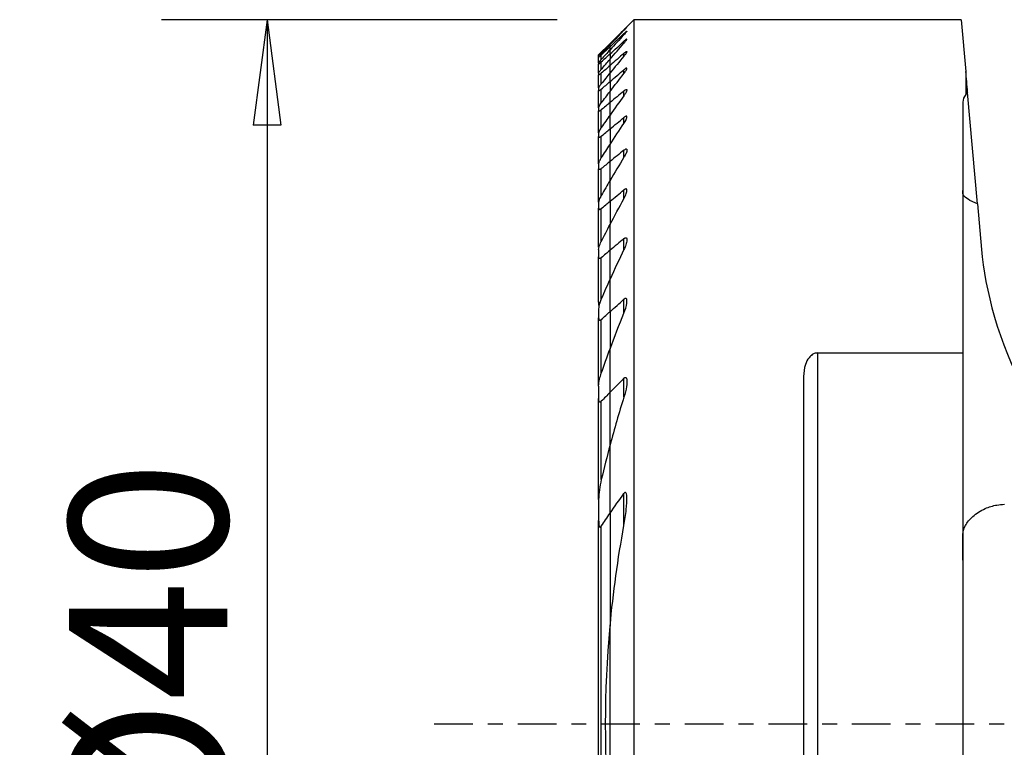
# Model space of a CAD drawing. Units: millimetres. Extents: x -16.8 to 54.8, y -54.1 to 36.1.
# Drawn here: x -16.8 to 11.2, y -0.7 to 20 of the extents above; entities that cross this region are included whole.
import ezdxf

# ---------------------------------------------------------------- set-up
doc = ezdxf.new("R2010")
doc.units = ezdxf.units.MM
doc.linetypes.add('CENTER', pattern=[47.5, 22, -8.5, 8.5, -8.5])
doc.layers.get('0').update_dxf_attribs({"linetype": 'CONTINUOUS'})
for name, color, linetype in [('1', 4, 'CONTINUOUS'), ('SK1', 4, 'CONTINUOUS'), ('SK2', 7, 'CONTINUOUS'), ('SK4', 2, 'CENTER')]:
    doc.layers.add(name, color=color, linetype=linetype)
doc.styles.add('DEFAULT', font='simplex.shx')
doc.dimstyles.get("Standard").update_dxf_attribs({"dimtxt": 0.18, "dimasz": 0.18, "dimexe": 0.18, "dimexo": 0.0625, "dimgap": 0.09, "dimtad": 1, "dimzin": 0, "dimdsep": 52, "dimtxsty": 'Standard', "dimcen": 0.09, "dimadec": 0, "dimazin": 0, "dimtfac": 1, "dimtdec": 4, "dimtofl": 0, "dimtmove": 0, "dimatfit": 3, "dimfxl": 1, "dimtolj": 1, "dimtzin": 0, "dimarcsym": 0})

# ---------------------------------------------------------------- blocks, each defined once
blk = doc.blocks.new('DimnDraft3D2')
at = {"layer": 'SK2'}
for p, q in [((-1.5, 20), (-12.75, 20)), ((-9.75, 20), (-10.144957, 16.999999)), ((-9.75, 20), (-9.75, -20)), ((-9.75, 20), (-9.355043, 17.000001)), ((-9.355043, 17.000001), (-10.144957, 16.999999)), ((-10.144957, -17.000001), (-9.355043, -16.999999)), ((-9.75, -20), (-10.144957, -17.000001)), ((-9.75, -20), (-9.355043, -16.999999)), ((-1.5, -20), (-12.75, -20))]:
    blk.add_line(p, q, dxfattribs=at)
at = {"layer": 'SK2', "insert": (-10.875, -3.896053), "char_height": 4.5, "attachment_point": 7, "rotation": 90, "line_spacing_factor": 1.084337, "style": 'DEFAULT'}
blk.add_mtext('\\W01.000;\\fsimplex.shx,bigfont.shx;%%c40 ', dxfattribs=at)
blk = doc.blocks.new('_CLOSED')
at = {"lineweight": -2}
for p, q in [((-1, 0.166667), (0, 0)), ((-1, 0.166667), (-1, -0.166667)), ((0, 0), (-1, -0.166667)), ((0, 0), (-1, 0))]:
    blk.add_line(p, q, dxfattribs=at)

msp = doc.modelspace()

# ---------------------------------------------------------------- linework, layer by layer
at = {"layer": '1'}
for p, q in [((0.6755, 20), (0, 19.3245)), ((9.9826, 20), (0.6755, 20)), ((0.6755, 20), (0.6755, 0)), ((9.9826, 20), (10.1112, 18.5305)), ((0.3945, 19.6986), (0.3945, 19.7098)), ((0.3945, 19.5727), (0.3945, 19.6066)), ((0, 19.3209), (0, 19.3245)), ((0, 19.3209), (0, 19.2916)), ((0.3945, 19.3301), (0.3945, 19.3871)), ((0, 19.2333), (0, 19.2917)), ((0, 19.1454), (0, 19.2333)), ((0, 19.0275), (0, 19.1454)), ((0.3945, 18.966), (0.3945, 19.0474)), ((0, 19.0275), (0, 18.8791)), ((0, 18.6995), (0, 18.8791)), ((0, 18.4876), (0, 18.6995)), ((0, 18.2427), (0, 18.4877)), ((0.3945, 18.4734), (0.3945, 18.5807)), ((10.1112, 18.5305), (10.1112, 17.8751)), ((0, 18.2427), (0, 17.963)), ((0, 17.6471), (0, 17.9631)), ((0.3945, 17.8417), (0.3945, 17.9774)), ((10.4399, 14.7726), (10.1636, 17.9311)), ((0, 17.293), (0, 17.6471)), ((10.0305, 17.657), (10.0301, 15.0602)), ((0, 16.8981), (0, 17.293)), ((0.3945, 17.0553), (0.3945, 17.2229)), ((0, 16.8981), (0, 16.4596)), ((0, 15.9741), (0, 16.4597)), ((0.3945, 16.0917), (0.3945, 16.2963)), ((0, 15.4368), (0, 15.9741)), ((0, 14.8424), (0, 15.4369)), ((0.3945, 14.9165), (0.3945, 15.1661)), ((0, 14.8424), (0, 14.1835)), ((10.4399, 14.7726), (10.5533, 13.4771)), ((0, 13.4507), (0, 14.1835)), ((0.3945, 13.4744), (0.3945, 13.7823)), ((0, 12.6311), (0, 13.4507)), ((0, 11.7067), (0, 12.6312)), ((0.3945, 11.6668), (0.3945, 12.0579)), ((0, 11.7067), (0, 10.6498)), ((0, 9.4165), (0, 10.6499)), ((5.9, 10.5357), (5.9, -10.5357)), ((5.9, 10.5357), (10.0272, 10.5357)), ((10.0272, 10.5357), (10.0226, -10.5357)), ((0.3945, 9.2829), (0.3945, 9.8151)), ((5.5, 9.861), (5.5, -9.861)), ((0, 7.9243), (0, 9.4165)), ((0, 5.983), (0, 7.9244)), ((0.3945, 5.6334), (0.3945, 6.5404)), ((0, 5.983), (0, 2.7696)), ((10.0283, 5.3798), (10.0239, -19.8048)), ((0, -2.7697), (0, 2.7697)), ((0, -2.7697), (0, 2.7697)), ((0.6755, 0), (0.6755, -20))]:
    msp.add_line(p, q, dxfattribs=at)
for centre, major_axis, start_param, end_param in [((10.0288, 0), (-0.0044, -20), -2.6526911, -2.1256073), ((10.0287, 9.8995), (-0.0011, -5.25), 2.9568781, 0.5337745)]:
    msp.add_ellipse(centre, major_axis=major_axis, ratio=0.000231, start_param=start_param, end_param=end_param, dxfattribs=at)
for points in [[(0, 19.3209), (0.1313, 19.4508), (0.2628, 19.5804), (0.3945, 19.7098)], [(0, 19.2917), (0.1313, 19.4277), (0.2628, 19.5633), (0.3945, 19.6986)], [(0.3945, 19.6066), (0.2629, 19.4824), (0.1314, 19.3579), (0, 19.2333)], [(0.3945, 19.5728), (0.2627, 19.4307), (0.1312, 19.2882), (0, 19.1454)], [(0, 19.0275), (0.1314, 19.1475), (0.2629, 19.2674), (0.3945, 19.3871)], [(0, 18.8791), (0.1311, 19.0299), (0.2626, 19.1802), (0.3945, 19.3301)], [(0.3945, 19.0474), (0.2629, 18.9315), (0.1314, 18.8156), (0, 18.6995)], [(0.3945, 18.966), (0.2625, 18.8071), (0.131, 18.6477), (0, 18.4877)], [(0, 18.2427), (0.1315, 18.3554), (0.263, 18.4681), (0.3945, 18.5807)], [(0, 17.9631), (0.1309, 18.1338), (0.2624, 18.304), (0.3945, 18.4735)], [(10.1636, 17.9311), (10.1448, 18.1465), (10.1272, 18.3466), (10.1112, 18.5305)], [(0.3945, 17.9774), (0.263, 17.8673), (0.1315, 17.7572), (0, 17.6471)], [(10.1636, 17.9311), (10.1441, 17.9123), (10.1266, 17.8937), (10.1112, 17.8751)], [(0.3945, 17.8417), (0.2622, 17.6596), (0.1307, 17.4766), (0, 17.293)], [(10.1112, 17.8751), (10.0553, 17.8075), (10.0279, 17.7324), (10.0305, 17.657)], [(0, 16.8981), (0.1315, 17.0064), (0.263, 17.1146), (0.3945, 17.2229)], [(0, 16.4597), (0.1305, 16.6592), (0.262, 16.8577), (0.3945, 17.0554)], [(0.3945, 16.2963), (0.263, 16.1889), (0.1315, 16.0815), (0, 15.9741)], [(0.3945, 16.0917), (0.2616, 15.8746), (0.1301, 15.6563), (0, 15.4369)], [(0, 14.8424), (0.1315, 14.9503), (0.263, 15.0582), (0.3945, 15.1661)], [(0, 14.1835), (0.1296, 14.4292), (0.2611, 14.6735), (0.3945, 14.9165)], [(0.3945, 13.7823), (0.263, 13.6718), (0.1315, 13.5613), (0, 13.4507)], [(0.3945, 13.4744), (0.2602, 13.1951), (0.1287, 12.914), (0, 12.6312)], [(0, 11.7067), (0.1314, 11.8239), (0.2629, 11.941), (0.3945, 12.0579)], [(0, 10.6499), (0.1269, 10.9913), (0.2586, 11.3303), (0.3945, 11.667)], [(0.3945, 9.8151), (0.2626, 9.6828), (0.1311, 9.5499), (0, 9.4165)], [(0.3945, 9.2832), (0.2543, 8.8337), (0.1226, 8.3807), (0, 7.9244)], [(0, 5.983), (0.1291, 6.1711), (0.2607, 6.3568), (0.3945, 6.5404)], [(0, 2.7697), (0.0874, 3.7283), (0.2204, 4.6867), (0.3945, 5.6334)], [(0, -2.7697), (-0.1677, -0.9312), (-0.1692, 0.9152), (0, 2.7697)]]:
    msp.add_open_spline(points, degree=3, dxfattribs=at)
for points, knots in [([(0.3945, 19.6986), (0.413, 19.7176), (0.4307, 19.736), (0.4543, 19.7609), (0.4622, 19.7695), (0.4731, 19.7815), (0.4767, 19.7857), (0.4791, 19.789), (0.4795, 19.7896), (0.4795, 19.7898)], [0, 0, 0, 0, 0.4242286, 0.4242286, 0.6849383, 0.6849383, 0.9025478, 0.9025478, 1, 1, 1, 1]), ([(0.4777, 19.7889), (0.4777, 19.7889), (0.4777, 19.7889), (0.4757, 19.7874), (0.4721, 19.7843), (0.4612, 19.7743), (0.4529, 19.7664), (0.4307, 19.7453), (0.4157, 19.7306), (0.3982, 19.7135), (0.3964, 19.7117), (0.3945, 19.7098)], [0, 0, 0, 0, 0.0013904, 0.0013904, 0.2330118, 0.2330118, 0.5367525, 0.5367525, 0.9517516, 0.9517516, 1, 1, 1, 1]), ([(0.3945, 19.6066), (0.4101, 19.6213), (0.4252, 19.6352), (0.4478, 19.6551), (0.4564, 19.6624), (0.469, 19.672), (0.4735, 19.6751), (0.479, 19.6775), (0.48, 19.6769), (0.4786, 19.6723), (0.4763, 19.6684), (0.4679, 19.6567), (0.4607, 19.6476), (0.4404, 19.6234), (0.4258, 19.607), (0.4051, 19.5843), (0.3999, 19.5786), (0.3945, 19.5728)], [0, 0, 0, 0, 0.1725056, 0.1725056, 0.2971868, 0.2971868, 0.4020011, 0.4020011, 0.5072496, 0.5072496, 0.6065717, 0.6065717, 0.7450725, 0.7450725, 0.9376793, 0.9376793, 1, 1, 1, 1]), ([(0.3945, 19.3301), (0.4121, 19.3501), (0.4287, 19.3698), (0.4527, 19.4003), (0.4617, 19.4124), (0.4733, 19.4302), (0.4771, 19.4369), (0.48, 19.4454), (0.4798, 19.4479), (0.476, 19.4493), (0.4724, 19.4482), (0.4625, 19.4428), (0.4563, 19.4386), (0.4392, 19.4259), (0.4273, 19.4161), (0.4083, 19.3995), (0.4014, 19.3934), (0.3945, 19.3871)], [0, 0, 0, 0, 0.2106791, 0.2106791, 0.3636801, 0.3636801, 0.4837524, 0.4837524, 0.5847557, 0.5847557, 0.6860317, 0.6860317, 0.783963, 0.783963, 0.9256636, 0.9256636, 1, 1, 1, 1]), ([(0.3945, 19.0474), (0.4082, 19.0594), (0.4217, 19.0706), (0.4432, 19.0867), (0.4519, 19.0925), (0.4662, 19.1002), (0.4719, 19.102), (0.4783, 19.1009), (0.4796, 19.0987), (0.4794, 19.0913), (0.4778, 19.0861), (0.4707, 19.0706), (0.4637, 19.0586), (0.4428, 19.0273), (0.427, 19.0062), (0.4049, 18.9786), (0.3998, 18.9723), (0.3945, 18.966)], [0, 0, 0, 0, 0.1445986, 0.1445986, 0.2566994, 0.2566994, 0.3700826, 0.3700826, 0.4666576, 0.4666576, 0.5640682, 0.5640682, 0.7165724, 0.7165724, 0.936945, 0.936945, 1, 1, 1, 1]), ([(0.3945, 18.4735), (0.4167, 18.502), (0.4371, 18.5305), (0.4612, 18.5702), (0.4686, 18.5837), (0.4772, 18.6043), (0.4795, 18.6122), (0.4795, 18.6227), (0.4781, 18.626), (0.4719, 18.6289), (0.4671, 18.6285), (0.4554, 18.6243), (0.4485, 18.6207), (0.4304, 18.6094), (0.4184, 18.6004), (0.4023, 18.5873), (0.3984, 18.5841), (0.3945, 18.5807)], [0, 0, 0, 0, 0.2757273, 0.2757273, 0.4286025, 0.4286025, 0.5491202, 0.5491202, 0.6454445, 0.6454445, 0.7422646, 0.7422646, 0.8325678, 0.8325678, 0.9606043, 0.9606043, 1, 1, 1, 1]), ([(0.3945, 17.9774), (0.4064, 17.9873), (0.4183, 17.9963), (0.4382, 18.0093), (0.4468, 18.014), (0.4613, 18.0193), (0.4674, 18.02), (0.4754, 18.0172), (0.4777, 18.0143), (0.4802, 18.0047), (0.4794, 17.9969), (0.4737, 17.9752), (0.4671, 17.9597), (0.4461, 17.9186), (0.429, 17.8912), (0.405, 17.8563), (0.3998, 17.849), (0.3945, 17.8417)], [0, 0, 0, 0, 0.1176192, 0.1176192, 0.2150083, 0.2150083, 0.3133211, 0.3133211, 0.399081, 0.399081, 0.513764, 0.513764, 0.6800891, 0.6800891, 0.9339011, 0.9339011, 1, 1, 1, 1]), ([(0.3945, 17.0554), (0.42, 17.0934), (0.4426, 17.132), (0.4661, 17.1835), (0.4722, 17.1995), (0.4789, 17.2252), (0.4803, 17.2357), (0.4783, 17.2496), (0.4761, 17.2542), (0.4686, 17.2597), (0.4631, 17.2606), (0.4504, 17.2582), (0.4434, 17.2555), (0.4258, 17.2462), (0.4147, 17.2387), (0.4005, 17.2278), (0.3975, 17.2254), (0.3945, 17.2229)], [0, 0, 0, 0, 0.3269247, 0.3269247, 0.4802274, 0.4802274, 0.604913, 0.604913, 0.6944785, 0.6944785, 0.7849232, 0.7849232, 0.8645233, 0.8645233, 0.9715496, 0.9715496, 1, 1, 1, 1]), ([(0.3945, 16.2963), (0.4045, 16.3045), (0.4147, 16.3118), (0.434, 16.3231), (0.4434, 16.3272), (0.4582, 16.3298), (0.464, 16.329), (0.4723, 16.3242), (0.4751, 16.3204), (0.4796, 16.3084), (0.4801, 16.2987), (0.4771, 16.2709), (0.4715, 16.2509), (0.4515, 16.196), (0.4333, 16.1588), (0.4066, 16.1118), (0.4007, 16.1018), (0.3945, 16.0917)], [0, 0, 0, 0, 0.0910048, 0.0910048, 0.184023, 0.184023, 0.2647124, 0.2647124, 0.336646, 0.336646, 0.4482124, 0.4482124, 0.6259375, 0.6259375, 0.9209733, 0.9209733, 1, 1, 1, 1]), ([(0.3945, 14.9165), (0.421, 14.9648), (0.4438, 15.014), (0.4667, 15.0807), (0.4724, 15.1009), (0.4795, 15.1387), (0.4809, 15.1568), (0.4766, 15.1778), (0.4741, 15.1838), (0.4663, 15.1925), (0.4609, 15.1952), (0.4484, 15.1958), (0.4415, 15.1943), (0.4258, 15.188), (0.4165, 15.1825), (0.403, 15.1729), (0.3988, 15.1696), (0.3945, 15.1661)], [0, 0, 0, 0, 0.3513013, 0.3513013, 0.5062905, 0.5062905, 0.6635696, 0.6635696, 0.7399752, 0.7399752, 0.8174989, 0.8174989, 0.8846773, 0.8846773, 0.9637878, 0.9637878, 1, 1, 1, 1]), ([(10.4399, 14.7726), (10.3851, 14.7936), (10.335, 14.8156), (10.2043, 14.88), (10.1369, 14.9232), (10.0497, 14.9991), (10.0277, 15.0331), (10.0301, 15.0602)], [0, 0, 0, 0, 0.2073114, 0.2073114, 0.6089743, 0.6089743, 1, 1, 1, 1]), ([(0.3945, 13.7823), (0.4025, 13.789), (0.4107, 13.795), (0.4269, 13.8043), (0.435, 13.8075), (0.4488, 13.8096), (0.4548, 13.8088), (0.464, 13.8043), (0.4676, 13.8008), (0.4749, 13.7893), (0.4774, 13.7798), (0.4807, 13.7512), (0.479, 13.7298), (0.4683, 13.665), (0.454, 13.6183), (0.4242, 13.5396), (0.4101, 13.5069), (0.3945, 13.4744)], [0, 0, 0, 0, 0.0640165, 0.0640165, 0.1294901, 0.1294901, 0.1892195, 0.1892195, 0.2426023, 0.2426023, 0.331389, 0.331389, 0.4868175, 0.4868175, 0.7904303, 0.7904303, 1, 1, 1, 1]), ([(10.5533, 13.4771), (10.6515, 12.3542), (11.0414, 10.8047), (12.523, 8.1489), (13.5367, 7.0662), (14.5981, 6.2871)], [0, 0, 0, 0, 0.5, 0.5, 1, 1, 1, 1]), ([(0.3945, 11.667), (0.4329, 11.7621), (0.4636, 11.8607), (0.4785, 11.9736), (0.4802, 11.9964), (0.4786, 12.032), (0.4767, 12.046), (0.4698, 12.0645), (0.4664, 12.0706), (0.4582, 12.0787), (0.4537, 12.0813), (0.4434, 12.0834), (0.4374, 12.0829), (0.4255, 12.0793), (0.4195, 12.0763), (0.4072, 12.0685), (0.4008, 12.0635), (0.3945, 12.0579)], [0, 0, 0, 0, 0.5357448, 0.5357448, 0.6715257, 0.6715257, 0.7667644, 0.7667644, 0.8225866, 0.8225866, 0.867754, 0.867754, 0.9132395, 0.9132395, 0.9547583, 0.9547583, 1, 1, 1, 1]), ([(5.9, 10.5357), (5.8749, 10.5357), (5.8496, 10.5317), (5.7973, 10.5158), (5.7703, 10.5022), (5.7105, 10.4617), (5.68, 10.4312), (5.6093, 10.3408), (5.5774, 10.2749), (5.5159, 10.0967), (5.5, 9.9784), (5.5, 9.861)], [0, 0, 0, 0, 0.0783639, 0.0783639, 0.1737548, 0.1737548, 0.317833, 0.317833, 0.5740191, 0.5740191, 1, 1, 1, 1]), ([(0.3945, 9.8151), (0.4014, 9.8219), (0.4086, 9.8281), (0.4212, 9.8358), (0.4266, 9.8381), (0.4368, 9.8403), (0.4418, 9.84), (0.4501, 9.8371), (0.4537, 9.8347), (0.4618, 9.8266), (0.4656, 9.8195), (0.4742, 9.797), (0.4769, 9.7793), (0.4826, 9.7062), (0.4759, 9.6446), (0.4509, 9.4849), (0.4258, 9.3834), (0.3945, 9.2832)], [0, 0, 0, 0, 0.043637, 0.043637, 0.074495, 0.074495, 0.105621, 0.105621, 0.1337488, 0.1337488, 0.1812724, 0.1812724, 0.2723222, 0.2723222, 0.5503098, 0.5503098, 1, 1, 1, 1]), ([(0.3945, 5.6334), (0.4225, 5.7855), (0.4457, 5.9382), (0.4747, 6.2126), (0.4857, 6.3375), (0.4747, 6.4829), (0.4712, 6.5122), (0.4598, 6.5454), (0.4562, 6.5532), (0.4488, 6.563), (0.4456, 6.566), (0.4391, 6.5693), (0.436, 6.5701), (0.4295, 6.5699), (0.4261, 6.569), (0.4187, 6.5655), (0.4147, 6.5626), (0.4051, 6.554), (0.3996, 6.5474), (0.3945, 6.5404)], [0, 0, 0, 0, 0.4391712, 0.4391712, 0.7968342, 0.7968342, 0.8863147, 0.8863147, 0.9157321, 0.9157321, 0.9326465, 0.9326465, 0.9457252, 0.9457252, 0.9587723, 0.9587723, 0.9747712, 0.9747712, 1, 1, 1, 1]), ([(10.0283, 5.3798), (10.0258, 5.4594), (10.0508, 5.5466), (10.1472, 5.72), (10.2199, 5.8085), (10.4078, 5.9745), (10.5281, 6.0539), (10.7658, 6.1595), (10.8786, 6.195), (11.0646, 6.2272), (11.1363, 6.234), (11.2077, 6.2351)], [0, 0, 0, 0, 0.2351836, 0.2351836, 0.4697284, 0.4697284, 0.7140897, 0.7140897, 0.8939601, 0.8939601, 1, 1, 1, 1])]:
    msp.add_open_spline(points, degree=3, knots=knots, dxfattribs=at)
at = {"layer": 'SK1'}
for p, q in [((0, 19.3245), (-0.3245, 19)), ((0, 19.3209), (0, 19.3245)), ((0, 19.3209), (0, 19.2916)), ((-0.2495, 19.0326), (-0.2495, 19.0736)), ((0, 19.2333), (0, 19.2917)), ((0, 19.1454), (0, 19.2333)), ((0, 19.0275), (0, 19.1454)), ((-0.3245, 19), (-0.3245, 18.9997)), ((-0.3245, 18.9484), (-0.3245, 18.9997)), ((-0.3245, 18.9484), (-0.3245, 18.9324)), ((-0.3245, 18.7775), (-0.3245, 18.9324)), ((-0.3245, 18.7775), (-0.3245, 18.7452)), ((-0.2495, 18.8729), (-0.2495, 18.9963)), ((-0.2495, 18.5911), (-0.2495, 18.7994)), ((0, 19.0275), (0, 18.8791)), ((0, 18.6995), (0, 18.8791)), ((-0.3245, 18.4837), (-0.3245, 18.7452)), ((-0.3245, 18.4838), (-0.3245, 18.4345)), ((-0.2495, 18.1816), (-0.2495, 18.479)), ((0, 18.4876), (0, 18.6995)), ((0, 18.2427), (0, 18.4877)), ((-0.3245, 18.0611), (-0.3245, 18.4345)), ((0, 18.2427), (0, 17.963)), ((-0.3245, 18.0611), (-0.3245, 17.9938)), ((-0.3245, 17.5001), (-0.3245, 17.9938)), ((-0.2495, 17.6356), (-0.2495, 18.0286)), ((0, 17.6471), (0, 17.9631)), ((0, 17.293), (0, 17.6471)), ((-0.3245, 17.5002), (-0.3245, 17.4133)), ((-0.3245, 16.7871), (-0.3245, 17.4133)), ((-0.2495, 16.9398), (-0.2495, 17.4381)), ((0, 16.8981), (0, 17.293)), ((0, 16.8981), (0, 16.4596)), ((-0.3245, 16.7872), (-0.3245, 16.6785)), ((-0.3245, 15.9016), (-0.3245, 16.6785)), ((-0.2495, 16.0749), (-0.2495, 16.6927)), ((0, 15.9741), (0, 16.4597)), ((0, 15.4368), (0, 15.9741)), ((-0.3245, 15.9016), (-0.3245, 15.7676)), ((-0.3245, 14.8127), (-0.3245, 15.7676)), ((-0.2495, 15.0115), (-0.2495, 15.7703)), ((0, 14.8424), (0, 15.4369)), ((0, 14.8424), (0, 14.1835)), ((-0.3245, 14.8127), (-0.3245, 14.648)), ((-0.3245, 13.5348), (-0.3245, 14.648)), ((-0.2495, 13.7036), (-0.2495, 14.6376)), ((0, 13.4507), (0, 14.1835)), ((-0.3245, 13.471), (-0.3245, 13.2669)), ((0, 12.6311), (0, 13.4507)), ((-0.3245, 11.9878), (-0.3245, 13.2669)), ((-0.2495, 12.0719), (-0.2495, 13.2407)), ((0, 11.7067), (0, 12.6312)), ((-0.3245, 11.7907), (-0.3245, 11.5308)), ((-0.3245, 9.5954), (-0.3245, 11.5308)), ((-0.2495, 9.9585), (-0.2495, 11.4836)), ((0, 11.7067), (0, 10.6498)), ((0, 9.4165), (0, 10.6499)), ((-0.3245, 9.5955), (-0.3245, 9.2415)), ((-0.3245, 6.3738), (-0.3245, 9.2415)), ((0, 7.9243), (0, 9.4165)), ((-0.2495, 6.9363), (-0.2495, 9.1614)), ((0, 5.983), (0, 7.9244)), ((-0.3245, 6.3739), (-0.3245, 5.7752)), ((0, 5.983), (0, 2.7696)), ((-0.3245, -5.7752), (-0.3245, 5.7752)), ((-0.2495, -5.6115), (-0.2495, 5.6115))]:
    msp.add_line(p, q, dxfattribs=at)
for points in [[(-0.2495, 19.0736), (-0.1664, 19.1561), (-0.0832, 19.2386), (0, 19.3209)], [(-0.2495, 19.0327), (-0.1664, 19.1192), (-0.0833, 19.2055), (0, 19.2917)], [(0, 19.2333), (-0.0832, 19.1544), (-0.1664, 19.0754), (-0.2495, 18.9963)], [(0, 19.1454), (-0.0833, 19.0547), (-0.1665, 18.9639), (-0.2495, 18.8729)], [(-0.2495, 18.7994), (-0.1664, 18.8755), (-0.0832, 18.9515), (0, 19.0275)], [(-0.2495, 18.5911), (-0.1665, 18.6873), (-0.0833, 18.7833), (0, 18.8791)], [(0, 18.6995), (-0.0832, 18.626), (-0.1664, 18.5525), (-0.2495, 18.479)], [(0, 18.4877), (-0.0834, 18.3859), (-0.1666, 18.2839), (-0.2495, 18.1817)], [(-0.2495, 18.0286), (-0.1664, 18.1), (-0.0832, 18.1714), (0, 18.2427)], [(-0.2495, 17.6357), (-0.1666, 17.7451), (-0.0834, 17.8542), (0, 17.9631)], [(0, 17.6471), (-0.0832, 17.5775), (-0.1664, 17.5078), (-0.2495, 17.4381)], [(0, 17.293), (-0.0835, 17.1756), (-0.1667, 17.0579), (-0.2495, 16.9399)], [(-0.2495, 16.6927), (-0.1663, 16.7612), (-0.0832, 16.8296), (0, 16.8981)], [(-0.2495, 16.0749), (-0.1668, 16.2035), (-0.0836, 16.3318), (0, 16.4597)], [(0, 15.9741), (-0.0832, 15.9062), (-0.1663, 15.8382), (-0.2495, 15.7703)], [(0, 15.4369), (-0.0838, 15.2955), (-0.167, 15.1538), (-0.2495, 15.0115)], [(-0.2495, 14.6376), (-0.1663, 14.7059), (-0.0832, 14.7741), (0, 14.8424)], [(-0.2495, 13.7036), (-0.1672, 13.8641), (-0.084, 14.0241), (0, 14.1835)], [(0, 13.4507), (-0.0832, 13.3807), (-0.1664, 13.3107), (-0.2495, 13.2407)], [(0, 12.6312), (-0.0845, 12.4455), (-0.1676, 12.2591), (-0.2495, 12.0719)], [(-0.3149, 11.8705), (-0.3206, 11.9106), (-0.3245, 11.9504), (-0.3245, 11.9878)], [(-0.2495, 11.4836), (-0.1664, 11.5581), (-0.0832, 11.6324), (0, 11.7067)], [(-0.2495, 9.9586), (-0.1685, 10.1901), (-0.0853, 10.4205), (0, 10.6499)], [(0, 9.4165), (-0.0834, 9.3317), (-0.1665, 9.2467), (-0.2495, 9.1614)], [(0, 7.9244), (-0.088, 7.5968), (-0.1713, 7.2675), (-0.2495, 6.9366)], [(-0.2495, 5.6115), (-0.1675, 5.7364), (-0.0843, 5.8602), (0, 5.983)]]:
    msp.add_open_spline(points, degree=3, dxfattribs=at)
for points, knots in [([(-0.3245, 18.9997), (-0.3245, 18.9997), (-0.3227, 19.0014), (-0.316, 19.0079), (-0.3111, 19.0127), (-0.2971, 19.0265), (-0.2869, 19.0366), (-0.2676, 19.0557), (-0.2587, 19.0645), (-0.2495, 19.0736)], [0, 0, 0, 0, 0.2249889, 0.2249889, 0.4493074, 0.4493074, 0.7642716, 0.7642716, 1, 1, 1, 1]), ([(-0.3245, 18.9484), (-0.3245, 18.9494), (-0.3225, 18.9525), (-0.3154, 18.9614), (-0.3103, 18.9673), (-0.2953, 18.9842), (-0.284, 18.9964), (-0.2648, 19.0168), (-0.2572, 19.0247), (-0.2495, 19.0327)], [0, 0, 0, 0, 0.2307747, 0.2307747, 0.4602431, 0.4602431, 0.8018945, 0.8018945, 1, 1, 1, 1]), ([(-0.2495, 18.9963), (-0.2635, 18.983), (-0.277, 18.9704), (-0.2971, 18.9523), (-0.3048, 18.9457), (-0.3158, 18.9367), (-0.3197, 18.9339), (-0.3237, 18.9317), (-0.3245, 18.9317), (-0.3245, 18.9324)], [0, 0, 0, 0, 0.3622036, 0.3622036, 0.6231946, 0.6231946, 0.8423188, 0.8423188, 1, 1, 1, 1]), ([(-0.2495, 18.8729), (-0.2653, 18.8556), (-0.2803, 18.8387), (-0.3014, 18.8132), (-0.3091, 18.8035), (-0.3191, 18.7894), (-0.3223, 18.7842), (-0.3242, 18.7794), (-0.3245, 18.7783), (-0.3245, 18.7775)], [0, 0, 0, 0, 0.4078766, 0.4078766, 0.6914359, 0.6914359, 0.9157318, 0.9157318, 1, 1, 1, 1]), ([(-0.3245, 18.7452), (-0.3245, 18.7432), (-0.323, 18.7427), (-0.317, 18.7448), (-0.3125, 18.7474), (-0.3015, 18.7551), (-0.2948, 18.7602), (-0.2761, 18.7756), (-0.2629, 18.7871), (-0.2495, 18.7994)], [0, 0, 0, 0, 0.2156715, 0.2156715, 0.4320555, 0.4320555, 0.6512953, 0.6512953, 1, 1, 1, 1]), ([(-0.3245, 18.4838), (-0.3245, 18.4874), (-0.3221, 18.4933), (-0.3132, 18.5095), (-0.3057, 18.5206), (-0.2837, 18.5504), (-0.2672, 18.5706), (-0.2495, 18.5911)], [0, 0, 0, 0, 0.2443821, 0.2443821, 0.5454893, 0.5454893, 1, 1, 1, 1]), ([(-0.2495, 18.479), (-0.2618, 18.4682), (-0.2738, 18.4581), (-0.2929, 18.4437), (-0.3006, 18.4384), (-0.3132, 18.4314), (-0.3182, 18.4297), (-0.3234, 18.4303), (-0.3245, 18.4319), (-0.3245, 18.4345)], [0, 0, 0, 0, 0.3168951, 0.3168951, 0.5621684, 0.5621684, 0.8102277, 0.8102277, 1, 1, 1, 1]), ([(-0.2495, 18.1817), (-0.2685, 18.1583), (-0.2859, 18.135), (-0.3072, 18.1024), (-0.3137, 18.0912), (-0.3221, 18.0733), (-0.3245, 18.066), (-0.3245, 18.0611)], [0, 0, 0, 0, 0.4843607, 0.4843607, 0.758944, 0.758944, 1, 1, 1, 1]), ([(-0.3245, 17.9938), (-0.3245, 17.99), (-0.3232, 17.9874), (-0.3179, 17.9853), (-0.3137, 17.9858), (-0.3034, 17.9897), (-0.2973, 17.9929), (-0.2812, 18.0032), (-0.2705, 18.0112), (-0.2562, 18.0229), (-0.2529, 18.0257), (-0.2495, 18.0286)], [0, 0, 0, 0, 0.2102249, 0.2102249, 0.4226114, 0.4226114, 0.6258693, 0.6258693, 0.9138525, 0.9138525, 1, 1, 1, 1]), ([(-0.3245, 17.5002), (-0.3245, 17.5073), (-0.3216, 17.5171), (-0.3108, 17.5428), (-0.3012, 17.5599), (-0.2783, 17.5962), (-0.2645, 17.6159), (-0.2495, 17.6357)], [0, 0, 0, 0, 0.2644632, 0.2644632, 0.6226659, 0.6226659, 1, 1, 1, 1]), ([(-0.2495, 17.4381), (-0.2601, 17.4293), (-0.2706, 17.4212), (-0.2884, 17.4096), (-0.296, 17.4055), (-0.3088, 17.4007), (-0.3142, 17.4), (-0.3211, 17.4023), (-0.3231, 17.4049), (-0.3244, 17.4099), (-0.3245, 17.4116), (-0.3245, 17.4133)], [0, 0, 0, 0, 0.2712872, 0.2712872, 0.4958492, 0.4958492, 0.7224964, 0.7224964, 0.9207574, 0.9207574, 1, 1, 1, 1]), ([(-0.2495, 16.9399), (-0.2713, 16.9089), (-0.2906, 16.8775), (-0.3122, 16.8335), (-0.3184, 16.8184), (-0.3235, 16.7987), (-0.3245, 16.7925), (-0.3245, 16.7872)], [0, 0, 0, 0, 0.5479822, 0.5479822, 0.8458536, 0.8458536, 1, 1, 1, 1]), ([(-0.3245, 16.6785), (-0.3245, 16.6728), (-0.3234, 16.6681), (-0.3185, 16.6615), (-0.3146, 16.6597), (-0.3046, 16.6598), (-0.2986, 16.6614), (-0.2857, 16.6672), (-0.2785, 16.6714), (-0.2642, 16.6811), (-0.2568, 16.6866), (-0.2495, 16.6927)], [0, 0, 0, 0, 0.2111496, 0.2111496, 0.4259483, 0.4259483, 0.6215621, 0.6215621, 0.8146151, 0.8146151, 1, 1, 1, 1]), ([(-0.3245, 15.9016), (-0.3245, 15.9156), (-0.3201, 15.9333), (-0.3041, 15.9777), (-0.2902, 16.0062), (-0.2663, 16.048), (-0.2582, 16.0615), (-0.2495, 16.0749)], [0, 0, 0, 0, 0.327025, 0.327025, 0.7870853, 0.7870853, 1, 1, 1, 1]), ([(-0.2495, 15.7703), (-0.2584, 15.7631), (-0.2673, 15.7566), (-0.2844, 15.7466), (-0.2928, 15.743), (-0.3058, 15.7407), (-0.311, 15.7413), (-0.3183, 15.7455), (-0.3208, 15.7489), (-0.3238, 15.7571), (-0.3245, 15.7621), (-0.3245, 15.7676)], [0, 0, 0, 0, 0.2227713, 0.2227713, 0.4506543, 0.4506543, 0.6482778, 0.6482778, 0.8253212, 0.8253212, 1, 1, 1, 1]), ([(-0.2495, 15.0115), (-0.2739, 14.9695), (-0.2947, 14.9266), (-0.3179, 14.8601), (-0.3245, 14.8338), (-0.3245, 14.8127)], [0, 0, 0, 0, 0.5999021, 0.5999021, 1, 1, 1, 1]), ([(-0.3245, 14.648), (-0.3245, 14.6397), (-0.3235, 14.632), (-0.3189, 14.6207), (-0.3157, 14.6166), (-0.3076, 14.6121), (-0.3029, 14.6113), (-0.2923, 14.6124), (-0.2862, 14.6143), (-0.2717, 14.6213), (-0.2628, 14.6272), (-0.2526, 14.6352), (-0.251, 14.6364), (-0.2495, 14.6376)], [0, 0, 0, 0, 0.2293453, 0.2293453, 0.4211454, 0.4211454, 0.5840596, 0.5840596, 0.7467957, 0.7467957, 0.9628056, 0.9628056, 1, 1, 1, 1]), ([(-0.3245, 13.471), (-0.3245, 13.4936), (-0.3196, 13.5196), (-0.2989, 13.5966), (-0.2766, 13.6508), (-0.2495, 13.7036)], [0, 0, 0, 0, 0.3413491, 0.3413491, 1, 1, 1, 1]), ([(-0.2495, 13.2407), (-0.2565, 13.2348), (-0.2637, 13.2296), (-0.2779, 13.2214), (-0.2851, 13.2186), (-0.2972, 13.2167), (-0.3025, 13.2174), (-0.3106, 13.2214), (-0.3138, 13.2245), (-0.3203, 13.2346), (-0.3226, 13.243), (-0.3243, 13.2569), (-0.3245, 13.2618), (-0.3245, 13.2669)], [0, 0, 0, 0, 0.1692479, 0.1692479, 0.3425555, 0.3425555, 0.5005773, 0.5005773, 0.6424144, 0.6424144, 0.879948, 0.879948, 1, 1, 1, 1]), ([(-0.2495, 12.0719), (-0.2816, 11.9986), (-0.3068, 11.9228), (-0.3222, 11.8313), (-0.3245, 11.8103), (-0.3245, 11.7907)], [0, 0, 0, 0, 0.769674, 0.769674, 1, 1, 1, 1]), ([(-0.3245, 11.5308), (-0.3245, 11.5149), (-0.3231, 11.4996), (-0.317, 11.4807), (-0.3142, 11.475), (-0.3074, 11.467), (-0.3035, 11.4641), (-0.2943, 11.4613), (-0.2889, 11.4614), (-0.2783, 11.4642), (-0.2731, 11.4665), (-0.2618, 11.4734), (-0.2555, 11.4783), (-0.2495, 11.4836)], [0, 0, 0, 0, 0.3208303, 0.3208303, 0.4768111, 0.4768111, 0.6096974, 0.6096974, 0.7440159, 0.7440159, 0.8596713, 0.8596713, 1, 1, 1, 1]), ([(-0.3245, 9.5955), (-0.3245, 9.6582), (-0.313, 9.7265), (-0.2847, 9.8485), (-0.2687, 9.9038), (-0.2495, 9.9586)], [0, 0, 0, 0, 0.5526826, 0.5526826, 1, 1, 1, 1]), ([(-0.2495, 9.1614), (-0.2554, 9.1554), (-0.2616, 9.15), (-0.2724, 9.1432), (-0.277, 9.141), (-0.2859, 9.139), (-0.2902, 9.1392), (-0.2974, 9.1415), (-0.3005, 9.1435), (-0.3076, 9.1504), (-0.3111, 9.1563), (-0.3189, 9.1755), (-0.3215, 9.1906), (-0.3241, 9.2176), (-0.3245, 9.2295), (-0.3245, 9.2415)], [0, 0, 0, 0, 0.1293914, 0.1293914, 0.2204582, 0.2204582, 0.3123795, 0.3123795, 0.3947698, 0.3947698, 0.5339547, 0.5339547, 0.8027593, 0.8027593, 1, 1, 1, 1]), ([(-0.2495, 6.9366), (-0.2723, 6.8402), (-0.2902, 6.7431), (-0.3158, 6.555), (-0.3245, 6.4631), (-0.3245, 6.3739)], [0, 0, 0, 0, 0.5133753, 0.5133753, 1, 1, 1, 1]), ([(-0.3245, 5.7752), (-0.3245, 5.7387), (-0.3234, 5.7023), (-0.3171, 5.6499), (-0.3142, 5.6325), (-0.3077, 5.6112), (-0.3058, 5.606), (-0.3011, 5.5963), (-0.2983, 5.5918), (-0.2928, 5.5864), (-0.2905, 5.5849), (-0.2854, 5.5831), (-0.2826, 5.5828), (-0.2773, 5.5839), (-0.2747, 5.585), (-0.2684, 5.5888), (-0.2646, 5.5923), (-0.257, 5.6007), (-0.2531, 5.6059), (-0.2495, 5.6115)], [0, 0, 0, 0, 0.4035033, 0.4035033, 0.6067119, 0.6067119, 0.6765156, 0.6765156, 0.7471181, 0.7471181, 0.7885679, 0.7885679, 0.8305387, 0.8305387, 0.8677327, 0.8677327, 0.9274847, 0.9274847, 1, 1, 1, 1])]:
    msp.add_open_spline(points, degree=3, knots=knots, dxfattribs=at)
at = {"layer": 'SK4', "ltscale": 0.05}
msp.add_line((-5, 0), (41, 0), dxfattribs=at)

# ---------------------------------------------------------------- dimensions: what is measured, and where the dimension line sits
at = {"layer": 'SK2', "lineweight": -3}
dim = msp.add_linear_dim(base=(-9.75, -20), p1=(-1.5, 20), p2=(-1.5, -20), angle=90, dimstyle='Standard', override={"dimtxt": 4.5, "dimasz": 3, "dimexe": 3, "dimexo": 1.5, "dimgap": 2.25, "dimtad": 1, "dimtih": 0, "dimtoh": 0, "dimdec": 3, "dimzin": 8, "dimpost": '<>', "dimtxsty": 'DEFAULT', "dimblk1": 'CLOSED', "dimblk2": 'CLOSED', "dimsah": 1, "dimclrd": 2, "dimclre": 2, "dimclrt": 7, "dimtdec": 3, "dimtofl": 1, "dimtmove": 0}, dxfattribs=at)
dim.commit()
dim.dimension.update_dxf_attribs({"geometry": 'DimnDraft3D2', "text_midpoint": (-9.75, -5.0211)})

doc.saveas('drawing.dxf')
